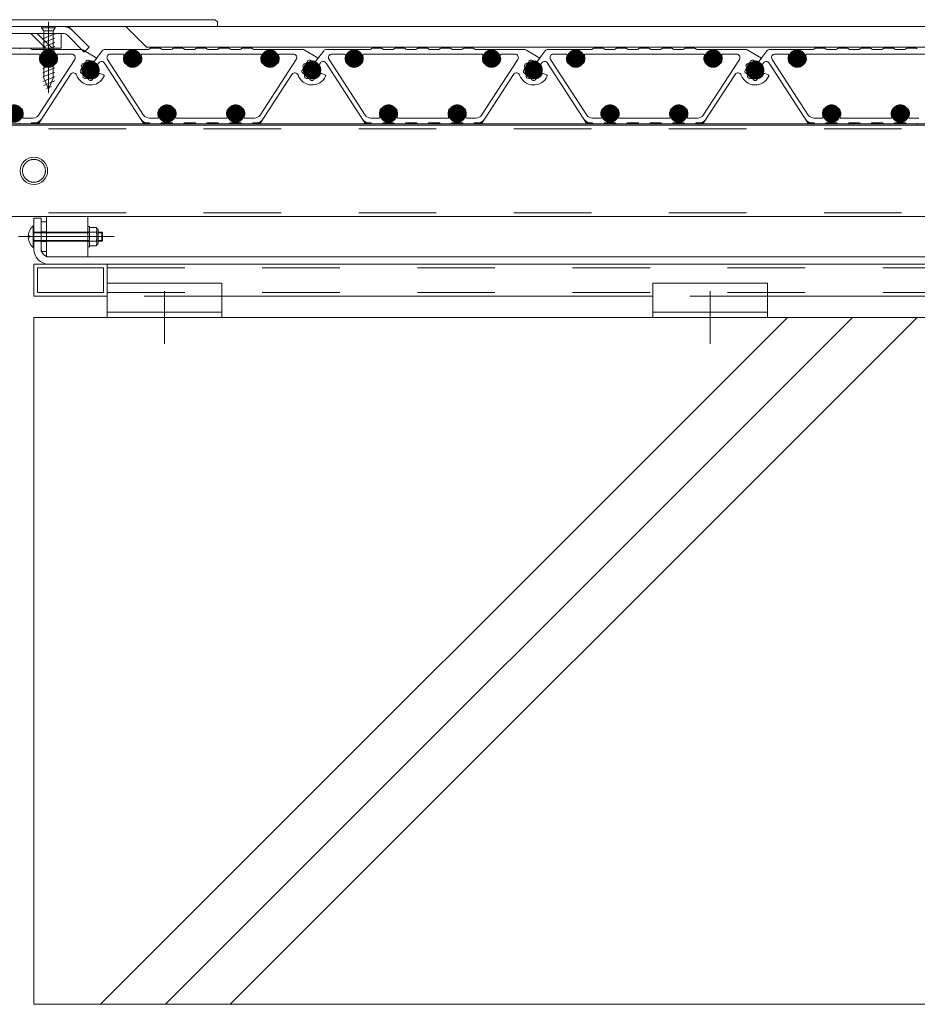
# Model space of a CAD drawing. Units: millimetres. Extents: x -6842 to 7224, y -5472 to 5456.
# Drawn here: x -2138 to -1354, y -167 to 693 of the extents above; entities that cross this region are included whole.
import ezdxf

# ---------------------------------------------------------------- set-up
doc = ezdxf.new("R2010")
doc.units = ezdxf.units.MM
doc.header["$LTSCALE"] = 40
for name, pattern in [('JWW_CENTER1', [6.773333, 4.233333, -0.846667, 0.846667, -0.846667]), ('JWW_CENTER2', [13.546667, 11.006667, -0.846667, 0.846667, -0.846667]), ('JWW_DASHED2', [3.386667, 1.693333, -1.693333]), ('JWW_HOJO', [1.693333, -1.27, 0.423333])]:
    doc.linetypes.add(name, pattern=pattern)
for name, color, linetype in [('8-0', 7, 'Continuous'), ('8-4', 7, 'Continuous'), ('8-6', 7, 'Continuous')]:
    doc.layers.add(name, color=color, linetype=linetype)

msp = doc.modelspace()

# ---------------------------------------------------------------- linework, layer by layer
at = {"layer": '8-0', "color": 4, "linetype": 'Continuous', "lineweight": 9}
for p, q in [((-2121.02, 662.73), (-2224.05, 662.73)), ((-2128.54, 667.73), (-2136.8, 667.73)), ((-2126.8, 666.73), (-2084.13, 666.73)), ((-2092.12, 662.73), (-2104.05, 662.73)), ((-2082.63, 666.33), (-2070.37, 659.25)), ((-2065.63, 665.54), (-2072.72, 656.12)), ((-2025.04, 666.73), (-2063.23, 666.73)), ((-2058.46, 662.73), (-2047.52, 662.73)), ((-1927.52, 662.73), (-2030.55, 662.73)), ((-2015.04, 667.73), (-2023.3, 667.73)), ((-2005.04, 666.73), (-2013.3, 666.73)), ((-1995.04, 667.73), (-2003.3, 667.73)), ((-1985.04, 666.73), (-1993.3, 666.73)), ((-1975.04, 667.73), (-1983.3, 667.73)), ((-1965.04, 666.73), (-1973.3, 666.73)), ((-1955.04, 667.73), (-1963.3, 667.73)), ((-1945.04, 666.73), (-1953.3, 666.73)), ((-1935.04, 667.73), (-1943.3, 667.73)), ((-1933.3, 666.73), (-1890.63, 666.73)), ((-1898.62, 662.73), (-1910.55, 662.73)), ((-1889.13, 666.33), (-1876.87, 659.25)), ((-1872.13, 665.54), (-1879.22, 656.12)), ((-1831.54, 666.73), (-1869.73, 666.73)), ((-1864.96, 662.73), (-1854.02, 662.73)), ((-1734.02, 662.73), (-1837.05, 662.73)), ((-1821.54, 667.73), (-1829.8, 667.73)), ((-1811.54, 666.73), (-1819.8, 666.73)), ((-1801.54, 667.73), (-1809.8, 667.73)), ((-1791.54, 666.73), (-1799.8, 666.73)), ((-1781.54, 667.73), (-1789.8, 667.73)), ((-1771.54, 666.73), (-1779.8, 666.73)), ((-1761.54, 667.73), (-1769.8, 667.73)), ((-1751.54, 666.73), (-1759.8, 666.73)), ((-1741.54, 667.73), (-1749.8, 667.73)), ((-1739.8, 666.73), (-1697.13, 666.73)), ((-1705.12, 662.73), (-1717.05, 662.73)), ((-1695.63, 666.33), (-1683.37, 659.25)), ((-1678.63, 665.54), (-1685.72, 656.12)), ((-1638.04, 666.73), (-1676.23, 666.73)), ((-1671.46, 662.73), (-1660.52, 662.73)), ((-1540.52, 662.73), (-1643.55, 662.73)), ((-1628.04, 667.73), (-1636.3, 667.73)), ((-1618.04, 666.73), (-1626.3, 666.73)), ((-1608.04, 667.73), (-1616.3, 667.73)), ((-1598.04, 666.73), (-1606.3, 666.73)), ((-1588.04, 667.73), (-1596.3, 667.73)), ((-1578.04, 666.73), (-1586.3, 666.73)), ((-1568.04, 667.73), (-1576.3, 667.73)), ((-1558.04, 666.73), (-1566.3, 666.73)), ((-1548.04, 667.73), (-1556.3, 667.73)), ((-1546.3, 666.73), (-1503.63, 666.73)), ((-1511.62, 662.73), (-1523.55, 662.73)), ((-1502.13, 666.33), (-1489.87, 659.25)), ((-1485.13, 665.54), (-1492.22, 656.12)), ((-1444.54, 666.73), (-1482.73, 666.73)), ((-1477.96, 662.73), (-1467.02, 662.73)), ((-1347.02, 662.73), (-1450.05, 662.73)), ((-1434.54, 667.73), (-1442.8, 667.73)), ((-1424.54, 666.73), (-1432.8, 666.73)), ((-1414.54, 667.73), (-1422.8, 667.73)), ((-1404.54, 666.73), (-1412.8, 666.73)), ((-1394.54, 667.73), (-1402.8, 667.73)), ((-1384.54, 666.73), (-1392.8, 666.73)), ((-1374.54, 667.73), (-1382.8, 667.73)), ((-1364.54, 666.73), (-1372.8, 666.73)), ((-1354.54, 667.73), (-1362.8, 667.73)), ((-2089.6, 658.1), (-2121.18, 609.46)), ((-2115.32, 654.73), (-2119.46, 654.73)), ((-2105.61, 654.73), (-2109.75, 654.73)), ((-2072.72, 656.12), (-2070.37, 659.25)), ((-2068.54, 655.02), (-2069.4, 653.88)), ((-2063.63, 654.85), (-2029.79, 602.73)), ((-2060.97, 658.1), (-2029.39, 609.46)), ((-2041.82, 654.73), (-2045.96, 654.73)), ((-2032.11, 654.73), (-2036.25, 654.73)), ((-1896.1, 658.1), (-1927.68, 609.46)), ((-1921.82, 654.73), (-1925.96, 654.73)), ((-1912.11, 654.73), (-1916.25, 654.73)), ((-1879.22, 656.12), (-1876.87, 659.25)), ((-1875.04, 655.02), (-1875.9, 653.88)), ((-1870.13, 654.85), (-1836.29, 602.73)), ((-1867.47, 658.1), (-1835.89, 609.46)), ((-1848.32, 654.73), (-1852.46, 654.73)), ((-1838.61, 654.73), (-1842.75, 654.73)), ((-1702.6, 658.1), (-1734.18, 609.46)), ((-1728.32, 654.73), (-1732.46, 654.73)), ((-1718.61, 654.73), (-1722.75, 654.73)), ((-1685.72, 656.12), (-1683.37, 659.25)), ((-1681.54, 655.02), (-1682.4, 653.88)), ((-1676.63, 654.85), (-1642.79, 602.73)), ((-1673.97, 658.1), (-1642.39, 609.46)), ((-1654.82, 654.73), (-1658.96, 654.73)), ((-1645.11, 654.73), (-1649.25, 654.73)), ((-1509.1, 658.1), (-1540.68, 609.46)), ((-1534.82, 654.73), (-1538.96, 654.73)), ((-1525.11, 654.73), (-1529.25, 654.73)), ((-1492.22, 656.12), (-1489.87, 659.25)), ((-1488.04, 655.02), (-1488.9, 653.88)), ((-1483.13, 654.85), (-1449.29, 602.73)), ((-1480.47, 658.1), (-1448.89, 609.46)), ((-1461.32, 654.73), (-1465.46, 654.73)), ((-1451.61, 654.73), (-1455.75, 654.73)), ((-2067.38, 645.67), (-2064.55, 644.64)), ((-1873.88, 645.67), (-1871.05, 644.64)), ((-1680.38, 645.67), (-1677.55, 644.64)), ((-1486.88, 645.67), (-1484.05, 644.64)), ((-2120.79, 602.73), (-2093.36, 644.96)), ((-1927.29, 602.73), (-1899.86, 644.96)), ((-1733.79, 602.73), (-1706.36, 644.96)), ((-1540.29, 602.73), (-1512.86, 644.96)), ((-2139.75, 614.73), (-2135.61, 614.73)), ((-2015.96, 614.73), (-2011.82, 614.73)), ((-2006.25, 614.73), (-2002.11, 614.73)), ((-1955.96, 614.73), (-1951.82, 614.73)), ((-1946.25, 614.73), (-1942.11, 614.73)), ((-1822.46, 614.73), (-1818.32, 614.73)), ((-1812.75, 614.73), (-1808.61, 614.73)), ((-1762.46, 614.73), (-1758.32, 614.73)), ((-1752.75, 614.73), (-1748.61, 614.73)), ((-1628.96, 614.73), (-1624.82, 614.73)), ((-1619.25, 614.73), (-1615.11, 614.73)), ((-1568.96, 614.73), (-1564.82, 614.73)), ((-1559.25, 614.73), (-1555.11, 614.73)), ((-1435.46, 614.73), (-1431.32, 614.73)), ((-1425.75, 614.73), (-1421.61, 614.73)), ((-1375.46, 614.73), (-1371.32, 614.73)), ((-1365.75, 614.73), (-1361.61, 614.73)), ((-2134.05, 606.73), (-2126.22, 606.73)), ((-2126.8, 602.73), (-2120.79, 602.73)), ((-2025.04, 602.73), (-2029.79, 602.73)), ((-2024.36, 606.73), (-2017.52, 606.73)), ((-2005.04, 602.73), (-2013.3, 602.73)), ((-2000.55, 606.73), (-1957.52, 606.73)), ((-1985.04, 602.73), (-1993.3, 602.73)), ((-1965.04, 602.73), (-1973.3, 602.73)), ((-1945.04, 602.73), (-1953.3, 602.73)), ((-1940.55, 606.73), (-1932.72, 606.73)), ((-1933.3, 602.73), (-1927.29, 602.73)), ((-1831.54, 602.73), (-1836.29, 602.73)), ((-1830.86, 606.73), (-1824.02, 606.73)), ((-1811.54, 602.73), (-1819.8, 602.73)), ((-1807.05, 606.73), (-1764.02, 606.73)), ((-1791.54, 602.73), (-1799.8, 602.73)), ((-1771.54, 602.73), (-1779.8, 602.73)), ((-1751.54, 602.73), (-1759.8, 602.73)), ((-1747.05, 606.73), (-1739.22, 606.73)), ((-1739.8, 602.73), (-1733.79, 602.73)), ((-1638.04, 602.73), (-1642.79, 602.73)), ((-1637.36, 606.73), (-1630.52, 606.73)), ((-1618.04, 602.73), (-1626.3, 602.73)), ((-1613.55, 606.73), (-1570.52, 606.73)), ((-1598.04, 602.73), (-1606.3, 602.73)), ((-1578.04, 602.73), (-1586.3, 602.73)), ((-1558.04, 602.73), (-1566.3, 602.73)), ((-1553.55, 606.73), (-1545.72, 606.73)), ((-1546.3, 602.73), (-1540.29, 602.73)), ((-1444.54, 602.73), (-1449.29, 602.73)), ((-1443.86, 606.73), (-1437.02, 606.73)), ((-1424.54, 602.73), (-1432.8, 602.73)), ((-1420.05, 606.73), (-1377.02, 606.73)), ((-1404.54, 602.73), (-1412.8, 602.73)), ((-1384.54, 602.73), (-1392.8, 602.73)), ((-1364.54, 602.73), (-1372.8, 602.73)), ((-1360.05, 606.73), (-1352.22, 606.73)), ((-2128.54, 601.73), (-2136.8, 601.73)), ((-2015.04, 601.73), (-2023.3, 601.73)), ((-1995.04, 601.73), (-2003.3, 601.73)), ((-1975.04, 601.73), (-1983.3, 601.73)), ((-1955.04, 601.73), (-1963.3, 601.73)), ((-1935.04, 601.73), (-1943.3, 601.73)), ((-1821.54, 601.73), (-1829.8, 601.73)), ((-1801.54, 601.73), (-1809.8, 601.73)), ((-1781.54, 601.73), (-1789.8, 601.73)), ((-1761.54, 601.73), (-1769.8, 601.73)), ((-1741.54, 601.73), (-1749.8, 601.73)), ((-1628.04, 601.73), (-1636.3, 601.73)), ((-1608.04, 601.73), (-1616.3, 601.73)), ((-1588.04, 601.73), (-1596.3, 601.73)), ((-1568.04, 601.73), (-1576.3, 601.73)), ((-1548.04, 601.73), (-1556.3, 601.73)), ((-1434.54, 601.73), (-1442.8, 601.73)), ((-1414.54, 601.73), (-1422.8, 601.73)), ((-1394.54, 601.73), (-1402.8, 601.73)), ((-1374.54, 601.73), (-1382.8, 601.73)), ((-1354.54, 601.73), (-1362.8, 601.73))]:
    msp.add_line(p, q, dxfattribs=at)
at = {"layer": '8-0', "color": 7, "linetype": 'Continuous', "lineweight": 9, "const_width": 8}
for points in [[(-2108.54, 658.73, 0.414214), (-2112.54, 662.73, 0.414214), (-2116.54, 658.73, 0.414214), (-2112.54, 654.73, 0.414214)], [(-2035.04, 658.73, 0.414214), (-2039.04, 662.73, 0.414214), (-2043.04, 658.73, 0.414214), (-2039.04, 654.73, 0.414214)], [(-1915.04, 658.73, 0.414214), (-1919.04, 662.73, 0.414214), (-1923.04, 658.73, 0.414214), (-1919.04, 654.73, 0.414214)], [(-1841.54, 658.73, 0.414214), (-1845.54, 662.73, 0.414214), (-1849.54, 658.73, 0.414214), (-1845.54, 654.73, 0.414214)], [(-1721.54, 658.73, 0.414214), (-1725.54, 662.73, 0.414214), (-1729.54, 658.73, 0.414214), (-1725.54, 654.73, 0.414214)], [(-1648.04, 658.73, 0.414214), (-1652.04, 662.73, 0.414214), (-1656.04, 658.73, 0.414214), (-1652.04, 654.73, 0.414214)], [(-1528.04, 658.73, 0.414214), (-1532.04, 662.73, 0.414214), (-1536.04, 658.73, 0.414214), (-1532.04, 654.73, 0.414214)], [(-1454.54, 658.73, 0.414214), (-1458.54, 662.73, 0.414214), (-1462.54, 658.73, 0.414214), (-1458.54, 654.73, 0.414214)], [(-2071.79, 648.73, 0.414214), (-2075.79, 652.73, 0.414214), (-2079.79, 648.73, 0.414214), (-2075.79, 644.73, 0.414214)], [(-1878.29, 648.73, 0.414214), (-1882.29, 652.73, 0.414214), (-1886.29, 648.73, 0.414214), (-1882.29, 644.73, 0.414214)], [(-1684.79, 648.73, 0.414214), (-1688.79, 652.73, 0.414214), (-1692.79, 648.73, 0.414214), (-1688.79, 644.73, 0.414214)], [(-1491.29, 648.73, 0.414214), (-1495.29, 652.73, 0.414214), (-1499.29, 648.73, 0.414214), (-1495.29, 644.73, 0.414214)], [(-2138.54, 610.73, 0.414214), (-2142.54, 614.73, 0.414214), (-2146.54, 610.73, 0.414214), (-2142.54, 606.73, 0.414214)], [(-2005.04, 610.73, 0.414214), (-2009.04, 614.73, 0.414214), (-2013.04, 610.73, 0.414214), (-2009.04, 606.73, 0.414214)], [(-1945.04, 610.73, 0.414214), (-1949.04, 614.73, 0.414214), (-1953.04, 610.73, 0.414214), (-1949.04, 606.73, 0.414214)], [(-1811.54, 610.73, 0.414214), (-1815.54, 614.73, 0.414214), (-1819.54, 610.73, 0.414214), (-1815.54, 606.73, 0.414214)], [(-1751.54, 610.73, 0.414214), (-1755.54, 614.73, 0.414214), (-1759.54, 610.73, 0.414214), (-1755.54, 606.73, 0.414214)], [(-1618.04, 610.73, 0.414214), (-1622.04, 614.73, 0.414214), (-1626.04, 610.73, 0.414214), (-1622.04, 606.73, 0.414214)], [(-1558.04, 610.73, 0.414214), (-1562.04, 614.73, 0.414214), (-1566.04, 610.73, 0.414214), (-1562.04, 606.73, 0.414214)], [(-1424.54, 610.73, 0.414214), (-1428.54, 614.73, 0.414214), (-1432.54, 610.73, 0.414214), (-1428.54, 606.73, 0.414214)], [(-1364.54, 610.73, 0.414214), (-1368.54, 614.73, 0.414214), (-1372.54, 610.73, 0.414214), (-1368.54, 606.73, 0.414214)]]:
    msp.add_lwpolyline(points, format="xyb", close=True, dxfattribs=at)
at = {"layer": '8-0', "color": 4, "linetype": 'Continuous', "lineweight": 9, "const_width": 8}
for points in [[(-2071.79, 648.73, 0.414214), (-2075.79, 652.73, 0.414214), (-2079.79, 648.73, 0.414214), (-2075.79, 644.73, 0.414214)], [(-2071.79, 648.73, 0.414214), (-2075.79, 652.73, 0.414214), (-2079.79, 648.73, 0.414214), (-2075.79, 644.73, 0.414214)], [(-1878.29, 648.73, 0.414214), (-1882.29, 652.73, 0.414214), (-1886.29, 648.73, 0.414214), (-1882.29, 644.73, 0.414214)], [(-1878.29, 648.73, 0.414214), (-1882.29, 652.73, 0.414214), (-1886.29, 648.73, 0.414214), (-1882.29, 644.73, 0.414214)], [(-1684.79, 648.73, 0.414214), (-1688.79, 652.73, 0.414214), (-1692.79, 648.73, 0.414214), (-1688.79, 644.73, 0.414214)], [(-1684.79, 648.73, 0.414214), (-1688.79, 652.73, 0.414214), (-1692.79, 648.73, 0.414214), (-1688.79, 644.73, 0.414214)], [(-1491.29, 648.73, 0.414214), (-1495.29, 652.73, 0.414214), (-1499.29, 648.73, 0.414214), (-1495.29, 644.73, 0.414214)], [(-1491.29, 648.73, 0.414214), (-1495.29, 652.73, 0.414214), (-1499.29, 648.73, 0.414214), (-1495.29, 644.73, 0.414214)]]:
    msp.add_lwpolyline(points, format="xyb", close=True, dxfattribs=at)
at = {"layer": '8-0', "color": 4, "linetype": 'Continuous', "lineweight": 9}
for centre, radius, start, end in [((-2136.8, 666.73), 1, 90, 150), ((-2128.54, 666.73), 1, 30, 90), ((-2126.8, 667.73), 1, 210, 270), ((-2121.02, 661.73), 1, 340.52936, 90), ((-2104.05, 661.73), 1, 90, 199.47064), ((-2092.12, 659.73), 3, 327, 90), ((-2084.13, 663.73), 3, 59.99605, 90), ((-2063.23, 663.73), 3, 90, 143), ((-2058.46, 659.73), 3, 90, 213), ((-2047.52, 661.73), 1, 340.52936, 90), ((-2030.55, 661.73), 1, 90, 199.47064), ((-2025.04, 667.73), 1, 270, 330), ((-2023.3, 666.73), 1, 90, 150), ((-2015.04, 666.73), 1, 30, 90), ((-2013.3, 667.73), 1, 210, 270), ((-2005.04, 667.73), 1, 270, 330), ((-2003.3, 666.73), 1, 90, 150), ((-1995.04, 666.73), 1, 30, 90), ((-1993.3, 667.73), 1, 210, 270), ((-1985.04, 667.73), 1, 270, 330), ((-1983.3, 666.73), 1, 90, 150), ((-1975.04, 666.73), 1, 30, 90), ((-1973.3, 667.73), 1, 210, 270), ((-1965.04, 667.73), 1, 270, 330), ((-1963.3, 666.73), 1, 90, 150), ((-1955.04, 666.73), 1, 30, 90), ((-1953.3, 667.73), 1, 210, 270), ((-1945.04, 667.73), 1, 270, 330), ((-1943.3, 666.73), 1, 90, 150), ((-1935.04, 666.73), 1, 30, 90), ((-1933.3, 667.73), 1, 210, 270), ((-1927.52, 661.73), 1, 340.52936, 90), ((-1910.55, 661.73), 1, 90, 199.47064), ((-1898.62, 659.73), 3, 327, 90), ((-1890.63, 663.73), 3, 59.99605, 90), ((-1869.73, 663.73), 3, 90, 143), ((-1864.96, 659.73), 3, 90, 213), ((-1854.02, 661.73), 1, 340.52936, 90), ((-1837.05, 661.73), 1, 90, 199.47064), ((-1831.54, 667.73), 1, 270, 330), ((-1829.8, 666.73), 1, 90, 150), ((-1821.54, 666.73), 1, 30, 90), ((-1819.8, 667.73), 1, 210, 270), ((-1811.54, 667.73), 1, 270, 330), ((-1809.8, 666.73), 1, 90, 150), ((-1801.54, 666.73), 1, 30, 90), ((-1799.8, 667.73), 1, 210, 270), ((-1791.54, 667.73), 1, 270, 330), ((-1789.8, 666.73), 1, 90, 150), ((-1781.54, 666.73), 1, 30, 90), ((-1779.8, 667.73), 1, 210, 270), ((-1771.54, 667.73), 1, 270, 330), ((-1769.8, 666.73), 1, 90, 150), ((-1761.54, 666.73), 1, 30, 90), ((-1759.8, 667.73), 1, 210, 270), ((-1751.54, 667.73), 1, 270, 330), ((-1749.8, 666.73), 1, 90, 150), ((-1741.54, 666.73), 1, 30, 90), ((-1739.8, 667.73), 1, 210, 270), ((-1734.02, 661.73), 1, 340.52936, 90), ((-1717.05, 661.73), 1, 90, 199.47064), ((-1705.12, 659.73), 3, 327, 90), ((-1697.13, 663.73), 3, 59.99605, 90), ((-1676.23, 663.73), 3, 90, 143), ((-1671.46, 659.73), 3, 90, 213), ((-1660.52, 661.73), 1, 340.52936, 90), ((-1643.55, 661.73), 1, 90, 199.47064), ((-1638.04, 667.73), 1, 270, 330), ((-1636.3, 666.73), 1, 90, 150), ((-1628.04, 666.73), 1, 30, 90), ((-1626.3, 667.73), 1, 210, 270), ((-1618.04, 667.73), 1, 270, 330), ((-1616.3, 666.73), 1, 90, 150), ((-1608.04, 666.73), 1, 30, 90), ((-1606.3, 667.73), 1, 210, 270), ((-1598.04, 667.73), 1, 270, 330), ((-1596.3, 666.73), 1, 90, 150), ((-1588.04, 666.73), 1, 30, 90), ((-1586.3, 667.73), 1, 210, 270), ((-1578.04, 667.73), 1, 270, 330), ((-1576.3, 666.73), 1, 90, 150), ((-1568.04, 666.73), 1, 30, 90), ((-1566.3, 667.73), 1, 210, 270), ((-1558.04, 667.73), 1, 270, 330), ((-1556.3, 666.73), 1, 90, 150), ((-1548.04, 666.73), 1, 30, 90), ((-1546.3, 667.73), 1, 210, 270), ((-1540.52, 661.73), 1, 340.52936, 90), ((-1523.55, 661.73), 1, 90, 199.47064), ((-1511.62, 659.73), 3, 327, 90), ((-1503.63, 663.73), 3, 59.99605, 90), ((-1482.73, 663.73), 3, 90, 143), ((-1477.96, 659.73), 3, 90, 213), ((-1467.02, 661.73), 1, 340.52936, 90), ((-1450.05, 661.73), 1, 90, 199.47064), ((-1444.54, 667.73), 1, 270, 330), ((-1442.8, 666.73), 1, 90, 150), ((-1434.54, 666.73), 1, 30, 90), ((-1432.8, 667.73), 1, 210, 270), ((-1424.54, 667.73), 1, 270, 330), ((-1422.8, 666.73), 1, 90, 150), ((-1414.54, 666.73), 1, 30, 90), ((-1412.8, 667.73), 1, 210, 270), ((-1404.54, 667.73), 1, 270, 330), ((-1402.8, 666.73), 1, 90, 150), ((-1394.54, 666.73), 1, 30, 90), ((-1392.8, 667.73), 1, 210, 270), ((-1384.54, 667.73), 1, 270, 330), ((-1382.8, 666.73), 1, 90, 150), ((-1374.54, 666.73), 1, 30, 90), ((-1372.8, 667.73), 1, 210, 270), ((-1364.54, 667.73), 1, 270, 330), ((-1362.8, 666.73), 1, 90, 150), ((-1354.54, 666.73), 1, 30, 90), ((-2112.54, 658.73), 8, 160.52936, 209.99929), ((-2115.13, 660.23), 1, 75.06942, 224.93057), ((-2112.54, 658.73), 3.4, 166.49929, 228.74992), ((-2115.32, 655.56), 0.824, 270, 48.74992), ((-2112.54, 658.73), 3.4, 46.49929, 133.50071), ((-2109.75, 655.56), 0.824, 131.25008, 270), ((-2112.54, 658.73), 3.4, 311.25008, 13.50071), ((-2109.94, 660.23), 1, 315.06942, 104.93058), ((-2112.54, 658.73), 8, 330.00071, 19.47064), ((-2075.79, 648.73), 9, 145.33648, 152.81924), ((-2075.79, 648.73), 7.5, 73.66732, 32.33268), ((-2082.37, 653.28), 1, 79.30596, 145.33648), ((-2081.99, 655.25), 1, 259.30596, 313.62063), ((-2075.79, 648.73), 8, 124.5351, 133.62063), ((-2080.89, 656.15), 1, 304.5351, 358.84976), ((-2078.89, 656.11), 1, 112.81924, 178.84976), ((-2075.79, 648.73), 9, 105.33648, 112.81924), ((-2077.9, 656.45), 1, 39.30596, 105.33648), ((-2076.35, 657.71), 1, 219.30596, 273.62063), ((-2075.79, 648.73), 8, 67.47751, 93.62063), ((-2073.4, 656.89), 1, 253.66732, 323), ((-2068.6, 653.28), 1, 143, 212.33268), ((-2066.15, 653.21), 3, 33, 143), ((-2039.04, 658.73), 8, 160.52936, 209.99929), ((-2041.63, 660.23), 1, 75.06942, 224.93057), ((-2039.04, 658.73), 3.4, 166.49929, 228.74992), ((-2041.82, 655.56), 0.824, 270, 48.74992), ((-2039.04, 658.73), 3.4, 46.49929, 133.50071), ((-2036.25, 655.56), 0.824, 131.25008, 270), ((-2039.04, 658.73), 3.4, 311.25008, 13.50071), ((-2036.44, 660.23), 1, 315.06942, 104.93058), ((-2039.04, 658.73), 8, 330.00071, 19.47064), ((-1919.04, 658.73), 8, 160.52936, 209.99929), ((-1921.63, 660.23), 1, 75.06942, 224.93057), ((-1919.04, 658.73), 3.4, 166.49929, 228.74992), ((-1921.82, 655.56), 0.824, 270, 48.74992), ((-1919.04, 658.73), 3.4, 46.49929, 133.50071), ((-1916.25, 655.56), 0.824, 131.25008, 270), ((-1919.04, 658.73), 3.4, 311.25008, 13.50071), ((-1916.44, 660.23), 1, 315.06942, 104.93058), ((-1919.04, 658.73), 8, 330.00071, 19.47064), ((-1882.29, 648.73), 9, 145.33648, 152.81924), ((-1882.29, 648.73), 7.5, 73.66732, 32.33268), ((-1888.87, 653.28), 1, 79.30596, 145.33648), ((-1888.49, 655.25), 1, 259.30596, 313.62063), ((-1882.29, 648.73), 8, 124.5351, 133.62063), ((-1887.39, 656.15), 1, 304.5351, 358.84976), ((-1885.39, 656.11), 1, 112.81924, 178.84976), ((-1882.29, 648.73), 9, 105.33648, 112.81924), ((-1884.4, 656.45), 1, 39.30596, 105.33648), ((-1882.85, 657.71), 1, 219.30596, 273.62063), ((-1882.29, 648.73), 8, 67.47751, 93.62063), ((-1879.9, 656.89), 1, 253.66732, 323), ((-1875.1, 653.28), 1, 143, 212.33268), ((-1872.65, 653.21), 3, 33, 143), ((-1845.54, 658.73), 8, 160.52936, 209.99929), ((-1848.13, 660.23), 1, 75.06942, 224.93057), ((-1845.54, 658.73), 3.4, 166.49929, 228.74992), ((-1848.32, 655.56), 0.824, 270, 48.74992), ((-1845.54, 658.73), 3.4, 46.49929, 133.50071), ((-1842.75, 655.56), 0.824, 131.25008, 270), ((-1845.54, 658.73), 3.4, 311.25008, 13.50071), ((-1842.94, 660.23), 1, 315.06942, 104.93058), ((-1845.54, 658.73), 8, 330.00071, 19.47064), ((-1725.54, 658.73), 8, 160.52936, 209.99929), ((-1728.13, 660.23), 1, 75.06942, 224.93057), ((-1725.54, 658.73), 3.4, 166.49929, 228.74992), ((-1728.32, 655.56), 0.824, 270, 48.74992), ((-1725.54, 658.73), 3.4, 46.49929, 133.50071), ((-1722.75, 655.56), 0.824, 131.25008, 270), ((-1725.54, 658.73), 3.4, 311.25008, 13.50071), ((-1722.94, 660.23), 1, 315.06942, 104.93058), ((-1725.54, 658.73), 8, 330.00071, 19.47064), ((-1688.79, 648.73), 9, 145.33648, 152.81924), ((-1688.79, 648.73), 7.5, 73.66732, 32.33268), ((-1695.37, 653.28), 1, 79.30596, 145.33648), ((-1694.99, 655.25), 1, 259.30596, 313.62063), ((-1688.79, 648.73), 8, 124.5351, 133.62063), ((-1693.89, 656.15), 1, 304.5351, 358.84976), ((-1691.89, 656.11), 1, 112.81924, 178.84976), ((-1688.79, 648.73), 9, 105.33648, 112.81924), ((-1690.9, 656.45), 1, 39.30596, 105.33648), ((-1689.35, 657.71), 1, 219.30596, 273.62063), ((-1688.79, 648.73), 8, 67.47751, 93.62063), ((-1686.4, 656.89), 1, 253.66732, 323), ((-1681.6, 653.28), 1, 143, 212.33268), ((-1679.15, 653.21), 3, 33, 143), ((-1652.04, 658.73), 8, 160.52936, 209.99929), ((-1654.63, 660.23), 1, 75.06942, 224.93057), ((-1652.04, 658.73), 3.4, 166.49929, 228.74992), ((-1654.82, 655.56), 0.824, 270, 48.74992), ((-1652.04, 658.73), 3.4, 46.49929, 133.50071), ((-1649.25, 655.56), 0.824, 131.25008, 270), ((-1652.04, 658.73), 3.4, 311.25008, 13.50071), ((-1649.44, 660.23), 1, 315.06942, 104.93058), ((-1652.04, 658.73), 8, 330.00071, 19.47064), ((-1532.04, 658.73), 8, 160.52936, 209.99929), ((-1534.63, 660.23), 1, 75.06942, 224.93057), ((-1532.04, 658.73), 3.4, 166.49929, 228.74992), ((-1534.82, 655.56), 0.824, 270, 48.74992), ((-1532.04, 658.73), 3.4, 46.49929, 133.50071), ((-1529.25, 655.56), 0.824, 131.25008, 270), ((-1532.04, 658.73), 3.4, 311.25008, 13.50071), ((-1529.44, 660.23), 1, 315.06942, 104.93058), ((-1532.04, 658.73), 8, 330.00071, 19.47064), ((-1495.29, 648.73), 9, 145.33648, 152.81924), ((-1495.29, 648.73), 7.5, 73.66732, 32.33268), ((-1501.87, 653.28), 1, 79.30596, 145.33648), ((-1501.49, 655.25), 1, 259.30596, 313.62063), ((-1495.29, 648.73), 8, 124.5351, 133.62063), ((-1500.39, 656.15), 1, 304.5351, 358.84976), ((-1498.39, 656.11), 1, 112.81924, 178.84976), ((-1495.29, 648.73), 9, 105.33648, 112.81924), ((-1497.4, 656.45), 1, 39.30596, 105.33648), ((-1495.85, 657.71), 1, 219.30596, 273.62063), ((-1495.29, 648.73), 8, 67.47751, 93.62063), ((-1492.9, 656.89), 1, 253.66732, 323), ((-1488.1, 653.28), 1, 143, 212.33268), ((-1485.65, 653.21), 3, 33, 143), ((-1458.54, 658.73), 8, 160.52936, 209.99929), ((-1461.13, 660.23), 1, 75.06942, 224.93057), ((-1458.54, 658.73), 3.4, 166.49929, 228.74992), ((-1461.32, 655.56), 0.824, 270, 48.74992), ((-1458.54, 658.73), 3.4, 46.49929, 133.50071), ((-1455.75, 655.56), 0.824, 131.25008, 270), ((-1458.54, 658.73), 3.4, 311.25008, 13.50071), ((-1455.94, 660.23), 1, 315.06942, 104.93058), ((-1458.54, 658.73), 8, 330.00071, 19.47064), ((-2090.85, 643.33), 3, 19.74066, 147), ((-2083.75, 647.99), 1, 119.30596, 185.33648), ((-2075.79, 648.73), 9, 185.33648, 192.81924), ((-2083.59, 646.96), 1, 192.81924, 258.84976), ((-2084.73, 649.73), 1, 299.30596, 353.62063), ((-2082.9, 652.39), 1, 152.81924, 218.84976), ((-2083.97, 644.99), 1, 24.5351, 78.84976), ((-2075.79, 648.73), 8, 164.5351, 173.62063), ((-2084.46, 651.13), 1, 344.5351, 38.84976), ((-2075.79, 648.73), 8, 204.5351, 213.62063), ((-2075.79, 648.73), 8, 286.37937, 333.62063), ((-2067.72, 644.73), 1, 70, 153.62063), ((-1897.35, 643.33), 3, 19.74066, 147), ((-1890.25, 647.99), 1, 119.30596, 185.33648), ((-1882.29, 648.73), 9, 185.33648, 192.81924), ((-1890.09, 646.96), 1, 192.81924, 258.84976), ((-1891.23, 649.73), 1, 299.30596, 353.62063), ((-1889.4, 652.39), 1, 152.81924, 218.84976), ((-1890.47, 644.99), 1, 24.5351, 78.84976), ((-1882.29, 648.73), 8, 164.5351, 173.62063), ((-1890.96, 651.13), 1, 344.5351, 38.84976), ((-1882.29, 648.73), 8, 204.5351, 213.62063), ((-1882.29, 648.73), 8, 286.37937, 333.62063), ((-1874.22, 644.73), 1, 70, 153.62063), ((-1703.85, 643.33), 3, 19.74066, 147), ((-1696.75, 647.99), 1, 119.30596, 185.33648), ((-1688.79, 648.73), 9, 185.33648, 192.81924), ((-1696.59, 646.96), 1, 192.81924, 258.84976), ((-1697.73, 649.73), 1, 299.30596, 353.62063), ((-1695.9, 652.39), 1, 152.81924, 218.84976), ((-1696.97, 644.99), 1, 24.5351, 78.84976), ((-1688.79, 648.73), 8, 164.5351, 173.62063), ((-1697.46, 651.13), 1, 344.5351, 38.84976), ((-1688.79, 648.73), 8, 204.5351, 213.62063), ((-1688.79, 648.73), 8, 286.37937, 333.62063), ((-1680.72, 644.73), 1, 70, 153.62063), ((-1510.35, 643.33), 3, 19.74066, 147), ((-1503.25, 647.99), 1, 119.30596, 185.33648), ((-1495.29, 648.73), 9, 185.33648, 192.81924), ((-1503.09, 646.96), 1, 192.81924, 258.84976), ((-1504.23, 649.73), 1, 299.30596, 353.62063), ((-1502.4, 652.39), 1, 152.81924, 218.84976), ((-1503.47, 644.99), 1, 24.5351, 78.84976), ((-1495.29, 648.73), 8, 164.5351, 173.62063), ((-1503.96, 651.13), 1, 344.5351, 38.84976), ((-1495.29, 648.73), 8, 204.5351, 213.62063), ((-1495.29, 648.73), 8, 286.37937, 333.62063), ((-1487.22, 644.73), 1, 70, 153.62063), ((-2075.79, 648.73), 13, 199.74066, 335.21981), ((-2083.28, 643.75), 1, 339.30596, 33.62063), ((-2081.41, 643.04), 1, 159.30596, 225.33648), ((-2075.79, 648.73), 9, 225.33648, 232.81924), ((-2080.62, 642.36), 1, 232.81924, 298.84976), ((-2079.66, 640.61), 1, 64.5351, 118.84976), ((-2075.79, 648.73), 8, 244.5351, 253.62063), ((-2078.32, 640.1), 1, 19.30596, 73.62063), ((-2076.44, 640.76), 1, 199.30596, 265.33648), ((-2075.79, 648.73), 9, 265.33648, 274.66352), ((-2075.14, 640.76), 1, 274.66352, 340.69404), ((-2073.25, 640.1), 1, 106.37937, 160.69404), ((-2064.89, 643.7), 1, 335.21981, 70), ((-1882.29, 648.73), 13, 199.74066, 335.21981), ((-1889.78, 643.75), 1, 339.30596, 33.62063), ((-1887.91, 643.04), 1, 159.30596, 225.33648), ((-1882.29, 648.73), 9, 225.33648, 232.81924), ((-1887.12, 642.36), 1, 232.81924, 298.84976), ((-1886.16, 640.61), 1, 64.5351, 118.84976), ((-1882.29, 648.73), 8, 244.5351, 253.62063), ((-1884.82, 640.1), 1, 19.30596, 73.62063), ((-1882.94, 640.76), 1, 199.30596, 265.33648), ((-1882.29, 648.73), 9, 265.33648, 274.66352), ((-1881.64, 640.76), 1, 274.66352, 340.69404), ((-1879.75, 640.1), 1, 106.37937, 160.69404), ((-1871.39, 643.7), 1, 335.21981, 70), ((-1688.79, 648.73), 13, 199.74066, 335.21981), ((-1696.28, 643.75), 1, 339.30596, 33.62063), ((-1694.41, 643.04), 1, 159.30596, 225.33648), ((-1688.79, 648.73), 9, 225.33648, 232.81924), ((-1693.62, 642.36), 1, 232.81924, 298.84976), ((-1692.66, 640.61), 1, 64.5351, 118.84976), ((-1688.79, 648.73), 8, 244.5351, 253.62063), ((-1691.32, 640.1), 1, 19.30596, 73.62063), ((-1689.44, 640.76), 1, 199.30596, 265.33648), ((-1688.79, 648.73), 9, 265.33648, 274.66352), ((-1688.14, 640.76), 1, 274.66352, 340.69404), ((-1686.25, 640.1), 1, 106.37937, 160.69404), ((-1677.89, 643.7), 1, 335.21981, 70), ((-1495.29, 648.73), 13, 199.74066, 335.21981), ((-1502.78, 643.75), 1, 339.30596, 33.62063), ((-1500.91, 643.04), 1, 159.30596, 225.33648), ((-1495.29, 648.73), 9, 225.33648, 232.81924), ((-1500.12, 642.36), 1, 232.81924, 298.84976), ((-1499.16, 640.61), 1, 64.5351, 118.84976), ((-1495.29, 648.73), 8, 244.5351, 253.62063), ((-1497.82, 640.1), 1, 19.30596, 73.62063), ((-1495.94, 640.76), 1, 199.30596, 265.33648), ((-1495.29, 648.73), 9, 265.33648, 274.66352), ((-1494.64, 640.76), 1, 274.66352, 340.69404), ((-1492.75, 640.1), 1, 106.37937, 160.69404), ((-1484.39, 643.7), 1, 335.21981, 70), ((-2142.54, 610.73), 8, 340.52936, 29.99929), ((-2009.04, 610.73), 8, 150.00071, 199.47064), ((-2009.04, 610.73), 3.4, 131.25008, 193.50071), ((-2011.82, 613.91), 0.824, 311.25008, 90), ((-2006.25, 613.91), 0.824, 90, 228.74992), ((-2009.04, 610.73), 3.4, 346.49929, 48.74992), ((-2009.04, 610.73), 8, 340.52936, 29.99929), ((-1949.04, 610.73), 8, 150.00071, 199.47064), ((-1949.04, 610.73), 3.4, 131.25008, 193.50071), ((-1951.82, 613.91), 0.824, 311.25008, 90), ((-1946.25, 613.91), 0.824, 90, 228.74992), ((-1949.04, 610.73), 3.4, 346.49929, 48.74992), ((-1949.04, 610.73), 8, 340.52936, 29.99929), ((-1815.54, 610.73), 8, 150.00071, 199.47064), ((-1815.54, 610.73), 3.4, 131.25008, 193.50071), ((-1818.32, 613.91), 0.824, 311.25008, 90), ((-1812.75, 613.91), 0.824, 90, 228.74992), ((-1815.54, 610.73), 3.4, 346.49929, 48.74992), ((-1815.54, 610.73), 8, 340.52936, 29.99929), ((-1755.54, 610.73), 8, 150.00071, 199.47064), ((-1755.54, 610.73), 3.4, 131.25008, 193.50071), ((-1758.32, 613.91), 0.824, 311.25008, 90), ((-1752.75, 613.91), 0.824, 90, 228.74992), ((-1755.54, 610.73), 3.4, 346.49929, 48.74992), ((-1755.54, 610.73), 8, 340.52936, 29.99929), ((-1622.04, 610.73), 8, 150.00071, 199.47064), ((-1622.04, 610.73), 3.4, 131.25008, 193.50071), ((-1624.82, 613.91), 0.824, 311.25008, 90), ((-1619.25, 613.91), 0.824, 90, 228.74992), ((-1622.04, 610.73), 3.4, 346.49929, 48.74992), ((-1622.04, 610.73), 8, 340.52936, 29.99929), ((-1562.04, 610.73), 8, 150.00071, 199.47064), ((-1562.04, 610.73), 3.4, 131.25008, 193.50071), ((-1564.82, 613.91), 0.824, 311.25008, 90), ((-1559.25, 613.91), 0.824, 90, 228.74992), ((-1562.04, 610.73), 3.4, 346.49929, 48.74992), ((-1562.04, 610.73), 8, 340.52936, 29.99929), ((-1428.54, 610.73), 8, 150.00071, 199.47064), ((-1428.54, 610.73), 3.4, 131.25008, 193.50071), ((-1431.32, 613.91), 0.824, 311.25008, 90), ((-1425.75, 613.91), 0.824, 90, 228.74992), ((-1428.54, 610.73), 3.4, 346.49929, 48.74992), ((-1428.54, 610.73), 8, 340.52936, 29.99929), ((-1368.54, 610.73), 8, 150.00071, 199.47064), ((-1368.54, 610.73), 3.4, 131.25008, 193.50071), ((-1371.32, 613.91), 0.824, 311.25008, 90), ((-1365.75, 613.91), 0.824, 90, 228.74992), ((-1368.54, 610.73), 3.4, 346.49929, 48.74992), ((-1368.54, 610.73), 8, 340.52936, 29.99929), ((-2136.8, 602.73), 1, 210, 270), ((-2134.05, 607.73), 1, 160.52936, 270), ((-2128.54, 602.73), 1, 270, 330), ((-2126.8, 601.73), 1, 90, 150), ((-2126.22, 612.73), 6, 270, 327), ((-2124.04, 608.73), 6, 270, 327), ((-2026.53, 608.73), 6, 213, 270), ((-2024.36, 612.73), 6, 213, 270), ((-2025.04, 601.73), 1, 30, 90), ((-2023.3, 602.73), 1, 210, 270), ((-2017.52, 607.73), 1, 270, 19.47064), ((-2015.04, 602.73), 1, 270, 330), ((-2013.3, 601.73), 1, 90, 150), ((-2011.63, 609.23), 1, 135.06942, 284.93058), ((-2009.04, 610.73), 3.4, 226.49929, 313.50071), ((-2006.44, 609.23), 1, 255.06942, 44.93057), ((-2005.04, 601.73), 1, 30, 90), ((-2003.3, 602.73), 1, 210, 270), ((-2000.55, 607.73), 1, 160.52936, 270), ((-1995.04, 602.73), 1, 270, 330), ((-1993.3, 601.73), 1, 90, 150), ((-1985.04, 601.73), 1, 30, 90), ((-1983.3, 602.73), 1, 210, 270), ((-1975.04, 602.73), 1, 270, 330), ((-1973.3, 601.73), 1, 90, 150), ((-1965.04, 601.73), 1, 30, 90), ((-1963.3, 602.73), 1, 210, 270), ((-1957.52, 607.73), 1, 270, 19.47064), ((-1955.04, 602.73), 1, 270, 330), ((-1953.3, 601.73), 1, 90, 150), ((-1951.63, 609.23), 1, 135.06942, 284.93058), ((-1949.04, 610.73), 3.4, 226.49929, 313.50071), ((-1946.44, 609.23), 1, 255.06942, 44.93057), ((-1945.04, 601.73), 1, 30, 90), ((-1943.3, 602.73), 1, 210, 270), ((-1940.55, 607.73), 1, 160.52936, 270), ((-1935.04, 602.73), 1, 270, 330), ((-1933.3, 601.73), 1, 90, 150), ((-1932.72, 612.73), 6, 270, 327), ((-1930.54, 608.73), 6, 270, 327), ((-1833.03, 608.73), 6, 213, 270), ((-1830.86, 612.73), 6, 213, 270), ((-1831.54, 601.73), 1, 30, 90), ((-1829.8, 602.73), 1, 210, 270), ((-1824.02, 607.73), 1, 270, 19.47064), ((-1821.54, 602.73), 1, 270, 330), ((-1819.8, 601.73), 1, 90, 150), ((-1818.13, 609.23), 1, 135.06942, 284.93058), ((-1815.54, 610.73), 3.4, 226.49929, 313.50071), ((-1812.94, 609.23), 1, 255.06942, 44.93057), ((-1811.54, 601.73), 1, 30, 90), ((-1809.8, 602.73), 1, 210, 270), ((-1807.05, 607.73), 1, 160.52936, 270), ((-1801.54, 602.73), 1, 270, 330), ((-1799.8, 601.73), 1, 90, 150), ((-1791.54, 601.73), 1, 30, 90), ((-1789.8, 602.73), 1, 210, 270), ((-1781.54, 602.73), 1, 270, 330), ((-1779.8, 601.73), 1, 90, 150), ((-1771.54, 601.73), 1, 30, 90), ((-1769.8, 602.73), 1, 210, 270), ((-1764.02, 607.73), 1, 270, 19.47064), ((-1761.54, 602.73), 1, 270, 330), ((-1759.8, 601.73), 1, 90, 150), ((-1758.13, 609.23), 1, 135.06942, 284.93058), ((-1755.54, 610.73), 3.4, 226.49929, 313.50071), ((-1752.94, 609.23), 1, 255.06942, 44.93057), ((-1751.54, 601.73), 1, 30, 90), ((-1749.8, 602.73), 1, 210, 270), ((-1747.05, 607.73), 1, 160.52936, 270), ((-1741.54, 602.73), 1, 270, 330), ((-1739.8, 601.73), 1, 90, 150), ((-1739.22, 612.73), 6, 270, 327), ((-1737.04, 608.73), 6, 270, 327), ((-1639.53, 608.73), 6, 213, 270), ((-1637.36, 612.73), 6, 213, 270), ((-1638.04, 601.73), 1, 30, 90), ((-1636.3, 602.73), 1, 210, 270), ((-1630.52, 607.73), 1, 270, 19.47064), ((-1628.04, 602.73), 1, 270, 330), ((-1626.3, 601.73), 1, 90, 150), ((-1624.63, 609.23), 1, 135.06942, 284.93058), ((-1622.04, 610.73), 3.4, 226.49929, 313.50071), ((-1619.44, 609.23), 1, 255.06942, 44.93057), ((-1618.04, 601.73), 1, 30, 90), ((-1616.3, 602.73), 1, 210, 270), ((-1613.55, 607.73), 1, 160.52936, 270), ((-1608.04, 602.73), 1, 270, 330), ((-1606.3, 601.73), 1, 90, 150), ((-1598.04, 601.73), 1, 30, 90), ((-1596.3, 602.73), 1, 210, 270), ((-1588.04, 602.73), 1, 270, 330), ((-1586.3, 601.73), 1, 90, 150), ((-1578.04, 601.73), 1, 30, 90), ((-1576.3, 602.73), 1, 210, 270), ((-1570.52, 607.73), 1, 270, 19.47064), ((-1568.04, 602.73), 1, 270, 330), ((-1566.3, 601.73), 1, 90, 150), ((-1564.63, 609.23), 1, 135.06942, 284.93058), ((-1562.04, 610.73), 3.4, 226.49929, 313.50071), ((-1559.44, 609.23), 1, 255.06942, 44.93057), ((-1558.04, 601.73), 1, 30, 90), ((-1556.3, 602.73), 1, 210, 270), ((-1553.55, 607.73), 1, 160.52936, 270), ((-1548.04, 602.73), 1, 270, 330), ((-1546.3, 601.73), 1, 90, 150), ((-1545.72, 612.73), 6, 270, 327), ((-1543.54, 608.73), 6, 270, 327), ((-1446.03, 608.73), 6, 213, 270), ((-1443.86, 612.73), 6, 213, 270), ((-1444.54, 601.73), 1, 30, 90), ((-1442.8, 602.73), 1, 210, 270), ((-1437.02, 607.73), 1, 270, 19.47064), ((-1434.54, 602.73), 1, 270, 330), ((-1432.8, 601.73), 1, 90, 150), ((-1431.13, 609.23), 1, 135.06942, 284.93058), ((-1428.54, 610.73), 3.4, 226.49929, 313.50071), ((-1425.94, 609.23), 1, 255.06942, 44.93057), ((-1424.54, 601.73), 1, 30, 90), ((-1422.8, 602.73), 1, 210, 270), ((-1420.05, 607.73), 1, 160.52936, 270), ((-1414.54, 602.73), 1, 270, 330), ((-1412.8, 601.73), 1, 90, 150), ((-1404.54, 601.73), 1, 30, 90), ((-1402.8, 602.73), 1, 210, 270), ((-1394.54, 602.73), 1, 270, 330), ((-1392.8, 601.73), 1, 90, 150), ((-1384.54, 601.73), 1, 30, 90), ((-1382.8, 602.73), 1, 210, 270), ((-1377.02, 607.73), 1, 270, 19.47064), ((-1374.54, 602.73), 1, 270, 330), ((-1372.8, 601.73), 1, 90, 150), ((-1371.13, 609.23), 1, 135.06942, 284.93058), ((-1368.54, 610.73), 3.4, 226.49929, 313.50071), ((-1365.94, 609.23), 1, 255.06942, 44.93057), ((-1364.54, 601.73), 1, 30, 90), ((-1362.8, 602.73), 1, 210, 270), ((-1360.05, 607.73), 1, 160.52936, 270), ((-1354.54, 602.73), 1, 270, 330)]:
    msp.add_arc(centre, radius, start, end, dxfattribs=at)
at = {"layer": '8-4', "color": 6, "linetype": 'Continuous', "lineweight": 9}
for p, q in [((-2125.25, 432.73), (-2125.25, -167.27)), ((-2125.25, 432.73), (74.75, 432.73)), ((-2125.21, 432.73), (74.75, 432.73)), ((-2066.97, -167.27), (-1466.97, 432.73)), ((-2010.4, -167.27), (-1410.4, 432.73)), ((-1953.84, -167.27), (-1353.84, 432.73)), ((475.17, -167.27), (-2125.25, -167.27))]:
    msp.add_line(p, q, dxfattribs=at)
at = {"layer": '8-6', "color": 6, "linetype": 'Continuous', "lineweight": 9}
for p, q in [((-1967.04, 692.73), (-2155.2, 692.73)), ((-1965.04, 690.73), (-1967.04, 692.73)), ((-1965.04, 690.73), (-1965.04, 686.73)), ((-2119.04, 680.73), (-2259.04, 680.73)), ((-2151.2, 686.73), (-2045.04, 686.73)), ((-2115.01, 667.73), (-2128.01, 680.73)), ((-2109.36, 667.73), (-2122.36, 680.73)), ((-2101.55, 680.73), (-2101.55, 667.73)), ((-2101.55, 667.73), (-2259.38, 667.73)), ((-2855.25, 600.73), (-943.87, 600.73)), ((-943.87, 520.73), (-2925.25, 520.73))]:
    msp.add_line(p, q, dxfattribs=at)
at = {"layer": '8-6', "color": 2, "linetype": 'JWW_CENTER1', "lineweight": 9}
for p, q in [((-2112.54, 690.89), (-2112.54, 628.85)), ((-2138.68, 503.23), (-2055.25, 503.23))]:
    msp.add_line(p, q, dxfattribs=at)
at = {"layer": '8-6', "color": 3, "linetype": 'Continuous', "lineweight": 9}
for p, q in [((-2095.04, 686.73), (-2265.18, 686.73)), ((-2100.01, 680.73), (-2265.18, 680.73)), ((-2095.04, 686.73), (-2077.04, 668.73)), ((-2045.04, 686.73), (-2027.04, 668.73)), ((-2045.04, 686.73), (-47.25, 686.73)), ((-2095.76, 678.97), (-2081.28, 664.49)), ((-2077.04, 668.73), (-2081.28, 664.49)), ((-45.67, 668.73), (-2027.04, 668.73)), ((-2078.25, 520.73), (-2114.25, 520.73)), ((-2114.25, 485.73), (-2114.25, 520.73)), ((-2078.25, 520.73), (-2114.25, 520.73)), ((-2078.25, 520.73), (-2078.25, 485.73)), ((-2078.25, 485.73), (-2114.25, 485.73))]:
    msp.add_line(p, q, dxfattribs=at)
at = {"layer": '8-6', "color": 2, "linetype": 'Continuous', "lineweight": 9}
for p, q in [((-2118.54, 686.13), (-2118.54, 685.7)), ((-2118.54, 685.7), (-2116.54, 682.92)), ((-2118.54, 685.7), (-2106.54, 685.7)), ((-2107.12, 680.37), (-2117.55, 676.11)), ((-2116.54, 682.93), (-2116.54, 641.65)), ((-2116.54, 682.92), (-2108.54, 682.92)), ((-2106.54, 685.7), (-2108.54, 682.92)), ((-2108.54, 682.93), (-2108.54, 641.65)), ((-2106.54, 686.13), (-2106.54, 685.7)), ((-2107.12, 676.66), (-2117.55, 672.4)), ((-2107.12, 672.95), (-2117.55, 668.68)), ((-2107.12, 669.24), (-2117.55, 664.97)), ((-2107.12, 665.53), (-2117.55, 661.26)), ((-2107.12, 661.82), (-2117.55, 657.55)), ((-2107.12, 658.11), (-2117.55, 653.84)), ((-2107.12, 654.4), (-2117.55, 650.13)), ((-2107.12, 650.69), (-2117.55, 646.42)), ((-2107.12, 646.98), (-2117.55, 642.71)), ((-2107.12, 642.92), (-2117.55, 638.65)), ((-2112.54, 631.99), (-2116.54, 641.65)), ((-2107.12, 639.21), (-2116.54, 635.35)), ((-2112.54, 631.99), (-2108.54, 641.65)), ((-2110.02, 634.31), (-2114.19, 632.6)), ((-2118.85, 517.23), (-2118.85, 490.23)), ((-2114.25, 516.23), (-2118.85, 516.23)), ((-2114.25, 490.23), (-2114.25, 516.23)), ((-2125.83, 512.63), (-2125.25, 512.63)), ((-2125.83, 493.83), (-2125.83, 512.63)), ((-2125.25, 493.83), (-2125.25, 512.63)), ((-2114.25, 507.43), (-2118.85, 507.43)), ((-2078.25, 494.23), (-2078.25, 512.23)), ((-2076.65, 512.23), (-2078.25, 512.23)), ((-2076.65, 494.23), (-2076.65, 512.23)), ((-2076.65, 511.33), (-2070.89, 511.33)), ((-2070.25, 510.23), (-2070.89, 511.33)), ((-2070.25, 496.23), (-2070.25, 510.23)), ((-2069.25, 497.23), (-2069.25, 509.23)), ((-2130.21, 504.23), (-2129.41, 504.23)), ((-2130.21, 502.23), (-2129.41, 502.23)), ((-2129.41, 502.23), (-2129.41, 504.23)), ((-2125.25, 507.23), (-2076.65, 507.23)), ((-2125.25, 506.47), (-2076.65, 506.47)), ((-2125.25, 499.99), (-2076.65, 499.99)), ((-2125.25, 499.23), (-2076.65, 499.23)), ((-2114.25, 499.03), (-2118.85, 499.03)), ((-2076.65, 507.29), (-2070.89, 507.29)), ((-2070.89, 499.17), (-2076.65, 499.17)), ((-2069.25, 507.23), (-2066.01, 507.23)), ((-2069.25, 506.47), (-2065.25, 506.47)), ((-2069.25, 499.99), (-2065.25, 499.99)), ((-2069.25, 499.23), (-2066.01, 499.23)), ((-2065.25, 506.47), (-2066.01, 507.23)), ((-2066.01, 499.23), (-2066.01, 507.23)), ((-2065.25, 499.99), (-2066.01, 499.23)), ((-2065.25, 499.99), (-2065.25, 506.47)), ((-2125.83, 493.83), (-2125.25, 493.83)), ((-2118.85, 490.23), (-2114.25, 490.23)), ((-2076.65, 494.23), (-2078.25, 494.23)), ((-2076.65, 495.13), (-2070.89, 495.13)), ((-2070.25, 496.23), (-2070.89, 495.13))]:
    msp.add_line(p, q, dxfattribs=at)
at = {"layer": '8-6', "color": 6, "linetype": 'JWW_DASHED2', "lineweight": 9}
for p, q in [((-2925.25, 597.53), (-943.87, 597.53)), ((-2925.25, 523.93), (-943.87, 523.93))]:
    msp.add_line(p, q, dxfattribs=at)
at = {"layer": '8-6', "color": 7, "linetype": 'Continuous', "lineweight": 9}
for p, q in [((-2855.25, 601.73), (-1121.04, 601.73)), ((-2118.85, 519.33), (-2125.25, 519.33)), ((-2118.85, 519.33), (-2125.25, 519.33)), ((-2125.25, 492.13), (-2125.25, 519.33)), ((-2118.85, 492.13), (-2118.85, 519.33)), ((-2114.25, 493.33), (-2114.25, 519.33)), ((-44.05, 485.73), (-2112.45, 485.73)), ((-2125.25, 479.33), (-44.05, 479.33))]:
    msp.add_line(p, q, dxfattribs=at)
at = {"layer": '8-6', "color": 2, "linetype": 'JWW_HOJO', "lineweight": 9}
for p, q in [((-2076.65, 507.53), (-2078.25, 507.53)), ((-2076.65, 498.93), (-2078.25, 498.93))]:
    msp.add_line(p, q, dxfattribs=at)
at = {"layer": '8-6', "color": 2, "linetype": 'JWW_CENTER2', "lineweight": 9}
msp.add_line((-2111.11, 503.23), (-2121.81, 503.23), dxfattribs=at)
at = {"layer": '8-6', "color": 30, "linetype": 'Continuous', "lineweight": 9}
for p, q in [((-2125.25, 451.33), (-2125.25, 479.33)), ((-61.25, 479.33), (-2125.25, 479.33)), ((-2122.05, 476.13), (-2064.45, 476.13)), ((-2122.05, 454.53), (-2122.05, 476.13)), ((-2064.45, 454.53), (-2064.45, 476.13)), ((-2061.25, 451.33), (-2061.25, 479.33)), ((-2061.25, 462.73), (-2061.25, 432.73)), ((-1961.25, 462.73), (-2061.25, 462.73)), ((-1961.25, 462.73), (-1961.25, 432.73)), ((-1584.65, 462.73), (-1584.65, 432.73)), ((-1484.65, 462.73), (-1584.65, 462.73)), ((-1484.65, 462.73), (-1484.65, 432.73)), ((-2125.25, 451.33), (-2061.25, 451.33)), ((-2122.05, 454.53), (-2064.45, 454.53)), ((-1961.25, 451.33), (-1584.65, 451.33)), ((-1484.65, 451.33), (-784.65, 451.33)), ((-1961.25, 437.33), (-2061.25, 437.33)), ((-1961.25, 432.73), (-2061.25, 432.73)), ((-1484.65, 437.33), (-1584.65, 437.33)), ((-1484.65, 432.73), (-1584.65, 432.73))]:
    msp.add_line(p, q, dxfattribs=at)
at = {"layer": '8-6', "color": 30, "linetype": 'JWW_DASHED2', "lineweight": 9}
for p, q in [((-2061.25, 476.13), (-125.25, 476.13)), ((-2061.25, 454.53), (-125.25, 454.53)), ((-1961.25, 451.33), (-2061.25, 451.33)), ((-1484.65, 451.33), (-1584.65, 451.33))]:
    msp.add_line(p, q, dxfattribs=at)
at = {"layer": '8-6', "color": 30, "linetype": 'JWW_CENTER1', "lineweight": 9}
for p, q in [((-2011.25, 455.74), (-2011.25, 409.68)), ((-1534.65, 455.74), (-1534.65, 409.68))]:
    msp.add_line(p, q, dxfattribs=at)
at = {"layer": '8-6', "color": 6, "linetype": 'Continuous', "lineweight": 9}
msp.add_circle((-2125.25, 560.73), 12, dxfattribs=at)
msp.add_circle((-2125.25, 560.73), 12, dxfattribs=at)
at = {"layer": '8-6', "color": 6, "linetype": 'JWW_DASHED2', "lineweight": 9}
msp.add_circle((-2125.25, 560.73), 10, dxfattribs=at)
msp.add_circle((-2125.25, 560.73), 10, dxfattribs=at)
at = {"layer": '8-6', "color": 3, "linetype": 'Continuous', "lineweight": 9}
for radius in [12, 6]:
    msp.add_arc((-2100.01, 674.73), radius, 45, 90, dxfattribs=at)
at = {"layer": '8-6', "color": 2, "linetype": 'Continuous', "lineweight": 9}
for centre, radius, start, end in [((-2118.05, 503.23), 12.2, 129.60199, 175.29854), ((-2075.1, 508.9), 4.87, 4.82266, 30), ((-2074.32, 509.48), 4.07, 327.48082, 357.55782), ((-2070.25, 509.23), 1, 0, 90), ((-2118.05, 503.23), 12.2, 184.70192, 230.39801), ((-2083.54, 503.23), 13.29, 342.21381, 17.78618), ((-2074.32, 496.98), 4.07, 2.44217, 32.51917), ((-2075.1, 497.57), 4.87, 329.99998, 355.17732), ((-2070.25, 497.23), 1, 270, 0)]:
    msp.add_arc(centre, radius, start, end, dxfattribs=at)
at = {"layer": '8-6', "color": 7, "linetype": 'Continuous', "lineweight": 9}
for radius in [12.8, 6.4]:
    msp.add_arc((-2112.45, 492.13), radius, 180, 270, dxfattribs=at)

doc.saveas('drawing.dxf')
